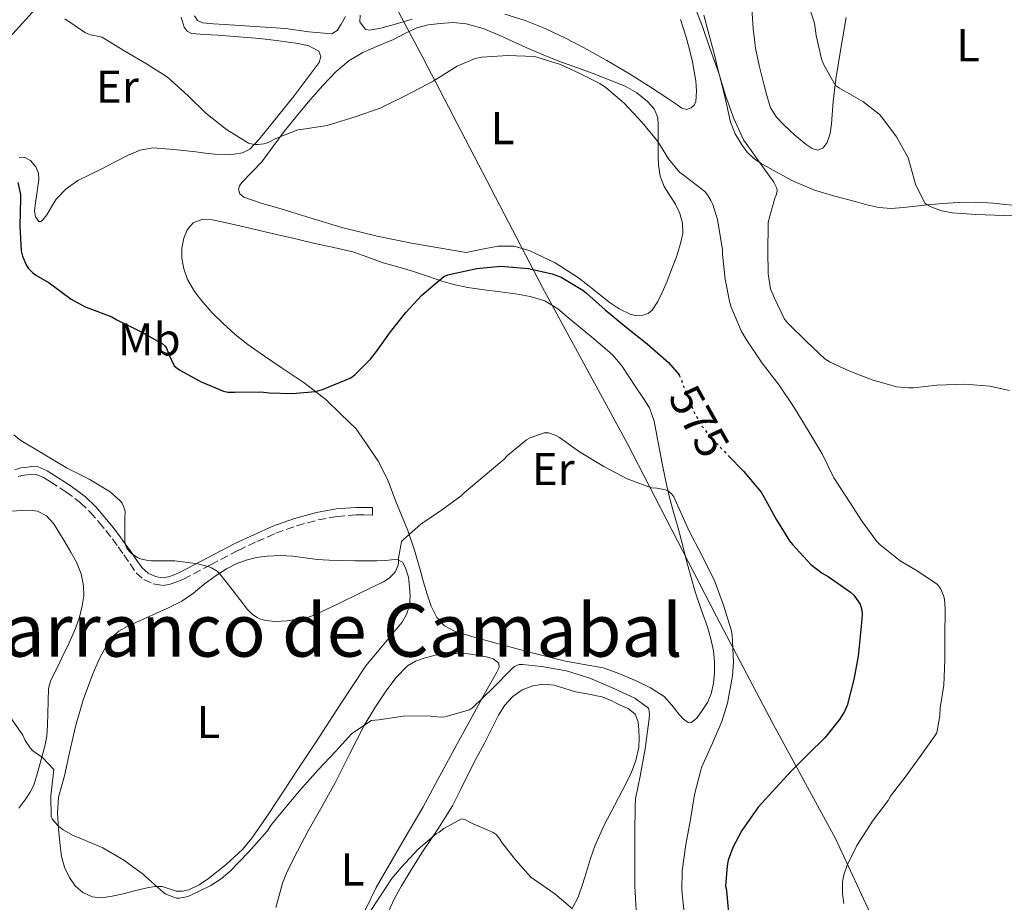
# Model space of a CAD drawing. Units: metres. Extents: x 556413 to 559872, y 4712468 to 4714810.
# Drawn here: x 557129 to 557343, y 4712788 to 4712980 of the extents above; entities that cross this region are included whole.
import ezdxf
from ezdxf.enums import TextEntityAlignment as Align

# ---------------------------------------------------------------- set-up
doc = ezdxf.new("R2010")
doc.units = ezdxf.units.M
doc.header["$MEASUREMENT"] = 0
doc.linetypes.add('DGN Style 3', pattern=[2.435891, 1.739922, -0.695969])
doc.linetypes.add('DGN Style 5', pattern=[1.217945, 0.521977, -0.695969])
for name, color, linetype, lineweight in [('Camino', 7, 'DGN Style 3', 0), ('Cota de curva de nivel directora', 7, 'Continuous', 0), ('Curva de nivel directora', 30, 'Continuous', 30), ('Curva de nivel directora no vista', 30, 'DGN Style 5', 30), ('Curva de nivel intermedia', 30, 'Continuous', 0), ('Etiqueta de uso rústico', 92, 'Continuous', 0), ('Límite de municipio', 7, 'Continuous', 0), ('Línea  de bancal', 1, 'Continuous', 13), ('Línea de cambio de uso (parcela vista)', 92, 'Continuous', 0), ('Margen derecho', 7, 'Continuous', 0), ('Texto de Área (paraje) menor', 7, 'Continuous', 0)]:
    doc.layers.add(name, color=color, linetype=linetype, lineweight=lineweight)
doc.styles.add('Style-Arial', font='arial.ttf')

msp = doc.modelspace()

# ---------------------------------------------------------------- linework, layer by layer
at = {"layer": 'Camino', "color": 7, "linetype": 'DGN Style 3', "lineweight": 0}
msp.add_polyline3d([(557128.76, 4712880.96, 568.31), (557129.69, 4712881.24, 568.5), (557130.68, 4712881.33, 568.71), (557131.72, 4712881.49, 568.84), (557132.74, 4712881.46, 568.9), (557134.32, 4712880.77, 568.9), (557135.82, 4712879.81, 568.9), (557139.18, 4712877.68, 568.9), (557142.34, 4712875.3, 568.9), (557144.45, 4712873.24, 568.9), (557146.38, 4712871.02, 568.9), (557147.85, 4712869.23, 568.93), (557149.27, 4712867.41, 569), (557150.53, 4712865.69, 569.16), (557151.77, 4712863.97, 569.3), (557153.11, 4712862.02, 569.28), (557154.47, 4712860.06, 569.25), (557156.11, 4712858.59, 569.25), (557158.17, 4712857.65, 569.25), (557160.02, 4712857.32, 569.26), (557161.85, 4712857.57, 569.29), (557163.32, 4712858.07, 569.32), (557164.76, 4712858.69, 569.38), (557170.7, 4712861.83, 569.7), (557176.65, 4712864.93, 570.02), (557180.7, 4712866.85, 570.25), (557184.81, 4712868.66, 570.49), (557189.34, 4712870.3, 570.87), (557194.02, 4712871.54, 571.27), (557198.13, 4712872.32, 571.4), (557202.26, 4712872.64, 571.24), (557204.06, 4712872.63, 571.09), (557205.85, 4712872.62, 570.93)], dxfattribs=at)
at = {"layer": 'Curva de nivel directora', "color": 30, "linetype": 'Continuous', "lineweight": 30, "elevation": 575, "flags": 128}
for points in [[(557128.7, 4712944.87), (557129.27, 4712942.28), (557129.27, 4712941.53), (557129.14, 4712935.37), (557129.43, 4712930.02), (557129.7, 4712928.87), (557130.5, 4712926.97), (557131, 4712926.26), (557131.94, 4712925.32), (557132.66, 4712924.76), (557135.54, 4712923.05), (557140.33, 4712919.56), (557143.35, 4712917.89), (557144.15, 4712917.59), (557149.13, 4712915.69), (557150.28, 4712915.06), (557155.4, 4712912.53), (557160.33, 4712909.72), (557160.76, 4712909.3), (557161.06, 4712908.87), (557161.37, 4712908.17), (557161.5, 4712907.62), (557162.74, 4712905.08), (557163.35, 4712904.52), (557164.09, 4712904.04), (557168.6, 4712901.57), (557173.42, 4712899.54), (557174.41, 4712899.35), (557175.93, 4712899.29), (557181.58, 4712899.37), (557183.35, 4712899.16), (557188.38, 4712899.03), (557193.48, 4712899.46), (557195, 4712899.93), (557201.1, 4712902.44), (557202.04, 4712903.13), (557205.43, 4712906.5), (557206.71, 4712908.15), (557209.72, 4712912.42), (557213.11, 4712916.61)], [(557213.11, 4712916.61), (557216.58, 4712920.42), (557221.32, 4712924.44), (557222.22, 4712924.81), (557223.16, 4712925.06), (557228.54, 4712926.21), (557233.67, 4712926.68), (557234.63, 4712926.65), (557239.78, 4712926.21), (557244.87, 4712925.06), (557246.84, 4712924.29), (557251.59, 4712921.51), (557252.36, 4712920.85), (557256.44, 4712917.22), (557261.02, 4712913.48), (557265.58, 4712909.86), (557270.17, 4712905.77), (557272.49, 4712903.09), (557272.51, 4712903.04)], [(557283.27, 4712885.47), (557286.53, 4712882.12), (557290.34, 4712877.6), (557290.9, 4712876.55), (557293.67, 4712871.6), (557296.52, 4712866.98), (557297.17, 4712866.21), (557301.14, 4712861.89), (557303.65, 4712859.96), (557304.92, 4712859.27), (557309.81, 4712855.88), (557310.49, 4712855.2), (557311.85, 4712853.28), (557312.26, 4712851.96), (557312.34, 4712851), (557312.13, 4712848.39), (557311.41, 4712841.96), (557310.47, 4712836.85), (557309.05, 4712831.24), (557308.44, 4712829.92), (557307.35, 4712828.2), (557304.2, 4712824.23), (557300.63, 4712820.74), (557296.97, 4712817.04), (557293.53, 4712813.32), (557289.72, 4712809.11), (557286.15, 4712804.09), (557284.18, 4712800.39), (557283.21, 4712797.59), (557282.97, 4712796.39), (557282.63, 4712791.93), (557282.76, 4712791.43), (557282.79, 4712790.92), (557283.35, 4712785.38)]]:
    msp.add_lwpolyline(points, dxfattribs=at)
at = {"layer": 'Curva de nivel directora no vista', "color": 30, "linetype": 'DGN Style 5', "lineweight": 30, "elevation": 575, "flags": 128}
msp.add_lwpolyline([(557272.51, 4712903.04), (557272.92, 4712902.25), (557273.37, 4712900.9), (557275.7, 4712895.13), (557277.48, 4712891.94), (557279.16, 4712889.78), (557282.87, 4712885.88), (557283.27, 4712885.47)], dxfattribs=at)
at = {"layer": 'Curva de nivel intermedia', "color": 30, "linetype": 'Continuous', "lineweight": 0, "flags": 128}
for points, elevation in [([(557300.26, 4712984.55), (557301.93, 4712979.52), (557302.34, 4712976.85), (557303.5, 4712971.78), (557303.99, 4712970.44), (557306.49, 4712965.96), (557307.4, 4712965.36), (557312.49, 4712962.48), (557316.01, 4712959.73), (557316.6, 4712959.08), (557319.8, 4712954.82), (557322.25, 4712950.39), (557322.49, 4712949.75), (557323.93, 4712944.53), (557325.91, 4712940.4), (557326.34, 4712940.1), (557327.61, 4712939.46), (557329.67, 4712938.76), (557331.86, 4712938.31), (557337.05, 4712937.91), (557343.16, 4712937.7), (557348.25, 4712937.6)], 590), ([(557275.66, 4712983.81), (557277.58, 4712978.82), (557279.27, 4712973.86), (557281.16, 4712968.65), (557282.63, 4712963.8), (557284.38, 4712958.79), (557286.54, 4712954.18), (557287.06, 4712953.35), (557290.1, 4712949.11), (557293.14, 4712945), (557293.77, 4712943.65), (557293.8, 4712943.06), (557293.59, 4712942.12), (557293.35, 4712941.49), (557291.85, 4712936.29), (557291.85, 4712935.52), (557291.82, 4712930.05), (557291.88, 4712925.04), (557292.41, 4712921.75), (557292.87, 4712920.64), (557293.21, 4712919.88), (557295.42, 4712915.19), (557296.15, 4712914.29), (557300.28, 4712910.29), (557304.18, 4712906.56), (557305.34, 4712905.84), (557309.43, 4712903.97), (557314.5, 4712901.97), (557319.78, 4712900.5), (557322.39, 4712900.24), (557323.48, 4712900.28), (557328.57, 4712900.88), (557334.62, 4712901.09), (557340.07, 4712900.61), (557344.38, 4712899.67)], 585), ([(557138.92, 4712980.47), (557143.42, 4712977.41), (557144.55, 4712976.97), (557145.24, 4712976.81), (557146.02, 4712976.73), (557147.05, 4712976.49), (557147.48, 4712976.2), (557152.01, 4712973.45), (557156.68, 4712970.68), (557161.24, 4712967.78), (557161.94, 4712967.19), (557165.78, 4712963.7), (557169.58, 4712959.99), (557174.07, 4712956.41), (557178.84, 4712953.43), (557180.09, 4712953.17), (557180.94, 4712953.14), (557182.18, 4712953.3), (557182.98, 4712953.54), (557184.79, 4712954.45), (557189.61, 4712956.33), (557190.74, 4712956.5), (557195.96, 4712957.25), (557196.94, 4712957.56), (557202.09, 4712959.13), (557207.51, 4712961.05), (557213.21, 4712963.89), (557219.05, 4712966.95), (557224.22, 4712970.15), (557228.14, 4712971.85), (557229.61, 4712972.1), (557235.27, 4712972.5), (557240.97, 4712972.28), (557241.54, 4712972.15), (557246.74, 4712970.52), (557250.76, 4712968.66), (557255.24, 4712966.44), (557256.66, 4712965.46), (557260.58, 4712962.12), (557264.46, 4712957.93), (557267.85, 4712953.81), (557270.22, 4712950.01), (557272.62, 4712947.14), (557273.38, 4712946.55), (557278.09, 4712942.92), (557278.68, 4712942.21), (557279.43, 4712941), (557279.85, 4712940.09), (557280.84, 4712936.85), (557281, 4712935.88), (557281.91, 4712930.33), (557281.91, 4712929.21), (557282.54, 4712923.89), (557283.51, 4712918.76), (557283.83, 4712917.78), (557285.98, 4712912.66), (557287.16, 4712910.68), (557290.54, 4712905.64), (557294.25, 4712900.88), (557297.37, 4712896.24), (557300.76, 4712890.6), (557303.64, 4712885.89), (557306.18, 4712880.69), (557309.59, 4712875.51), (557312.29, 4712871.24), (557315.51, 4712866.9), (557316.26, 4712866.15), (557320.6, 4712862.68), (557323.93, 4712860.68), (557328.63, 4712857.62)], 580), ([(557273.67, 4712785.51), (557273.08, 4712791.11), (557273.14, 4712795.3), (557273.94, 4712801), (557274.95, 4712806.41), (557275.86, 4712811.86), (557277.24, 4712817.19), (557277.38, 4712817.73), (557279.78, 4712823), (557281.83, 4712827.75), (557283.06, 4712831.7), (557284.12, 4712837.65), (557284.36, 4712840.61), (557284.04, 4712846.57), (557283.86, 4712847.7), (557282.18, 4712853.05), (557280.31, 4712858.15), (557277.35, 4712864.02), (557274.73, 4712869.09), (557272.23, 4712874.63), (557271.33, 4712876.55), (557270.93, 4712877.14), (557270.17, 4712877.83), (557269.54, 4712878.13), (557267.7, 4712878.45), (557266.52, 4712878.5), (557261.21, 4712880.49), (557256.17, 4712883.19), (557250.85, 4712886.34), (557246.49, 4712889.46), (557245.54, 4712889.97), (557244.13, 4712890.45), (557243.17, 4712890.47), (557240.13, 4712889.43), (557239.29, 4712888.98), (557235.21, 4712885.59), (557234.47, 4712884.79), (557230.31, 4712881.3)], 570), ([(557230.31, 4712881.3), (557225.78, 4712877.41), (557225.09, 4712876.77), (557220.82, 4712873.7), (557216.34, 4712870.66), (557212.58, 4712867.33), (557212.15, 4712866.85), (557211.48, 4712863.21), (557211.49, 4712862.26), (557211.43, 4712861.69), (557210.84, 4712860.36), (557210.47, 4712859.89), (557209.43, 4712858.93), (557208.2, 4712858.1), (557203.38, 4712855.78), (557198.37, 4712853.3), (557193.32, 4712850.95), (557191.49, 4712850.31), (557187.27, 4712849.59), (557184.68, 4712849.49), (557182.68, 4712849.67), (557181.51, 4712850.01), (557180.77, 4712850.34), (557179.77, 4712851.01), (557178.63, 4712852.09), (557175.32, 4712856.42), (557172.57, 4712859.94), (557172.09, 4712860.41), (557170.85, 4712861.16), (557170.31, 4712861.38), (557167.88, 4712862.04), (557162.87, 4712862.68), (557157.7, 4712862.69), (557157.01, 4712862.74), (557155.37, 4712863.13), (557154.76, 4712863.37), (557153.49, 4712864.18), (557152.97, 4712864.71), (557152.45, 4712865.43), (557152.07, 4712866.37), (557151.96, 4712866.95), (557151.99, 4712871.96), (557152.04, 4712873.24), (557151.99, 4712873.77), (557151.37, 4712875.17), (557150.95, 4712875.73), (557148.76, 4712877.64), (557144.23, 4712880.45), (557139.29, 4712882.85), (557134.21, 4712885.93), (557129.4, 4712888.85), (557127.83, 4712890.07)], 570), ([(557328.63, 4712857.62), (557329.32, 4712856.63), (557330.02, 4712855.12), (557330.21, 4712854.32), (557330.39, 4712852.13), (557330.31, 4712846.13), (557330.31, 4712841.06), (557330.07, 4712835.65), (557329.24, 4712830.74), (557329.19, 4712828.98), (557328.58, 4712825.25), (557328.12, 4712824.63), (557324.95, 4712820.16), (557321.89, 4712815.97), (557318.49, 4712811.54), (557317.94, 4712810.6), (557314.74, 4712806.31), (557311.14, 4712800.82), (557309.03, 4712796.53), (557308.33, 4712794.4), (557308.07, 4712792.88), (557308.07, 4712790.32), (557308.34, 4712788.18)], 580), ([(557262.89, 4712832.81), (557258.33, 4712834.92), (557253.11, 4712837.13), (557248.04, 4712838.79), (557242.58, 4712839.73), (557238.45, 4712840.15), (557237.72, 4712840.12), (557236.74, 4712839.69), (557236.1, 4712839.17), (557232.1, 4712835.05), (557227.56, 4712830.74), (557226.92, 4712830.26), (557221.57, 4712828.77), (557220.85, 4712828.71), (557219.05, 4712828.81), (557217.96, 4712829.01), (557212.53, 4712828.89), (557207.19, 4712828.12), (557206.37, 4712828.04), (557205.59, 4712827.99), (557201.35, 4712825.13), (557197.83, 4712821.3), (557194.02, 4712817.21), (557189.89, 4712812.58), (557186.28, 4712808.26), (557183.89, 4712805.37), (557182.97, 4712803.89), (557178.89, 4712799.35), (557174.89, 4712795.19), (557172.92, 4712793.53), (557170.71, 4712792.09), (557166.02, 4712789.83), (557165.38, 4712789.61), (557163.8, 4712789.35), (557163.19, 4712789.35), (557160.93, 4712790.25), (557160.37, 4712790.58), (557156.49, 4712794.04), (557156.07, 4712794.49), (557151.77, 4712797.62), (557147.21, 4712800.26), (557142.09, 4712802.44), (557140.73, 4712803), (557138.55, 4712804.23), (557137.65, 4712804.93), (557136.68, 4712805.93), (557136.2, 4712806.57), (557135.94, 4712807.01), (557135.88, 4712811.57), (557136.47, 4712816.69), (557136.52, 4712817.3), (557134.02, 4712819.99), (557132.77, 4712820.76), (557131.89, 4712821.46), (557131.38, 4712822.02), (557130.34, 4712823.65), (557129.83, 4712824.76), (557126.82, 4712829.03)], 565), ([(557263.22, 4712785.45), (557262.87, 4712791.97), (557262.87, 4712797.83), (557262.87, 4712803.57), (557262.95, 4712809.29), (557263.05, 4712810.97), (557264.04, 4712815.89), (557265.13, 4712821.8), (557265.93, 4712827.85), (557266.04, 4712829.17), (557266.01, 4712829.97), (557265.83, 4712830.66), (557262.89, 4712832.81)], 565), ([(557204.1, 4712784.58), (557207.03, 4712788.95), (557210.02, 4712793.64), (557212.04, 4712795.99), (557215.77, 4712800.01), (557219.69, 4712803.33), (557220.37, 4712803.72), (557221.32, 4712804.47), (557225.16, 4712806.61), (557225.94, 4712806.45), (557227.11, 4712805.81), (557232.05, 4712803.61), (557232.74, 4712803.17), (557233.53, 4712802.2), (557233.96, 4712801.46), (557236.92, 4712797.69), (557240.26, 4712793.91), (557240.97, 4712793.4), (557245.46, 4712790.31), (557249.32, 4712787.05)], 560)]:
    msp.add_lwpolyline(points, dxfattribs=dict(at, elevation=elevation))
at = {"layer": 'Límite de municipio', "color": 7, "linetype": 'Continuous', "lineweight": 0}
msp.add_polyline3d([(557202.91, 4712998.09, 584.14), (557216.75, 4712972.08, 580.17), (557242.78, 4712922.09, 574.19), (557261.19, 4712888.21, 570.61), (557280.62, 4712850.53, 569.04), (557292.93, 4712827.19, 572.52), (557306.52, 4712802.32, 578.95), (557315.92, 4712782.02, 580.28), (557321, 4712774.28, 579.77), (557330.26, 4712758.81, 576.97), (557365.55, 4712709.46, 570.81), (557397.42, 4712666.71, 551.97), (557434.99, 4712614.83, 551.23), (557465.08, 4712573.22, 558.34), (557492.12, 4712535.93, 555.37), (557533.63, 4712477.7, 552.18), (557533.69, 4712477.61, 552.17)], dxfattribs=at)
at = {"layer": 'Línea  de bancal', "color": 1, "linetype": 'Continuous', "lineweight": 13}
msp.add_polyline3d([(557277.85, 4712981.28, 586.07), (557279.03, 4712976.95, 585.75), (557280.17, 4712972.61, 585.45), (557281.02, 4712969.27, 585.37), (557281.85, 4712965.94, 585.32), (557282.78, 4712961.96, 585.16), (557283.71, 4712957.98, 585), (557284.7, 4712955.46, 584.91), (557286.12, 4712953.09, 584.9), (557287.28, 4712951.5, 585.01), (557288.68, 4712950.16, 585.21), (557290.45, 4712948.96, 585.42), (557292.28, 4712947.92, 585.69), (557297.03, 4712945.35, 586.59), (557301.95, 4712943.23, 587.53), (557306.34, 4712941.93, 588.23), (557310.79, 4712940.73, 588.77), (557313.35, 4712940.05, 588.97), (557315.93, 4712939.45, 589.16), (557318.61, 4712939.27, 589.37), (557321.29, 4712939.47, 589.59), (557323.9, 4712939.75, 589.9), (557326.52, 4712940.03, 590.21), (557329.85, 4712940.32, 590.5), (557333.19, 4712940.56, 590.76), (557337.01, 4712940.6, 591.04), (557340.83, 4712940.4, 591.27), (557347.54, 4712939.7, 591.52)], dxfattribs=at)
at = {"layer": 'Línea de cambio de uso (parcela vista)', "color": 92, "linetype": 'Continuous', "lineweight": 0}
for points in [[(557088.05, 4712927.92, 569.22), (557089.57, 4712931.63, 569.54), (557091.08, 4712935.35, 569.86), (557093.09, 4712938.9, 570.35), (557097.18, 4712943.54, 571.44), (557101.4, 4712948.1, 572.57), (557107.07, 4712955.22, 574.03), (557112.78, 4712962.29, 575.48), (557120.06, 4712969.89, 577.1), (557127.66, 4712977.22, 578.69), (557134.65, 4712985.04, 580.83), (557138.21, 4712988.9, 581.84), (557142.11, 4712992.46, 582.39), (557147.29, 4712996.69, 582.67), (557152.47, 4713000.91, 582.95)], [(557288.35, 4712982.7, 586.33), (557288.61, 4712978.39, 585.99), (557289.15, 4712974.09, 585.67), (557289.94, 4712970.31, 585.4), (557290.87, 4712966.56, 585.14), (557291.55, 4712963.83, 585.02), (557292.41, 4712961.13, 585.16), (557293.68, 4712959.1, 585.46), (557295.37, 4712957.34, 585.77), (557297.68, 4712955.18, 586.18), (557300.17, 4712953.17, 586.6), (557301.43, 4712952.29, 586.84), (557302.71, 4712951.89, 587.11), (557303.85, 4712952.44, 587.29), (557304.73, 4712953.58, 587.48), (557305.39, 4712955.56, 588.21), (557305.64, 4712957.63, 588.93), (557306.04, 4712962.5, 589.69), (557306.59, 4712967.36, 590.44), (557307.71, 4712974.05, 591.51), (557308.84, 4712980.75, 592.58)], [(557164.2, 4712980.86, 581.64), (557164.86, 4712978.64, 581.37), (557165.53, 4712977.75, 581.27), (557166.46, 4712977.28, 581.21), (557169.34, 4712977.05, 581.09), (557172.22, 4712976.94, 581.05), (557176.76, 4712976.58, 581.05), (557181.31, 4712976.21, 581.05), (557185.49, 4712975.71, 581.04), (557189.66, 4712975.09, 581.03), (557191.97, 4712974.59, 580.98), (557194.14, 4712973.47, 580.92), (557194.64, 4712972.27, 580.92), (557194.23, 4712970.99, 580.92), (557188.8, 4712963.76, 580.53), (557183.08, 4712956.64, 580.04), (557181.23, 4712954.34, 579.86), (557179.15, 4712952.14, 579.69), (557177.54, 4712951.32, 579.62), (557175.75, 4712951.06, 579.56), (557173.6, 4712950.94, 579.45), (557171.45, 4712951.02, 579.33), (557169.44, 4712951.29, 579.24), (557167.43, 4712951.55, 579.14), (557162.74, 4712952.1, 578.65), (557158.06, 4712952.42, 578.09), (557155.33, 4712951.95, 577.85), (557152.71, 4712950.83, 577.65), (557149.77, 4712949.32, 577.47), (557146.84, 4712947.81, 577.29), (557141.77, 4712945.36, 576.89), (557139.25, 4712943.55, 576.71), (557137.08, 4712941.28, 576.53), (557136.02, 4712939.6, 576.41), (557135, 4712937.86, 576.29)], [(557199.96, 4712980.96, 583.29), (557199.03, 4712979.28, 583.21), (557198.18, 4712977.94, 583.06), (557196.97, 4712977.22, 582.93), (557191.97, 4712977.64, 582.82), (557186.94, 4712978.37, 582.71), (557180.29, 4712978.81, 582.52), (557173.64, 4712979.25, 582.33), (557171.27, 4712979.41, 582.29), (557168.89, 4712979.6, 582.33), (557167.8, 4712980.09, 582.39), (557167.16, 4712981.09, 582.49)], [(557214.46, 4712980.4, 582.05), (557211.06, 4712979.39, 582.28), (557207.63, 4712978.46, 582.45), (557206.45, 4712978.19, 582.47), (557205.26, 4712978.02, 582.47), (557204.33, 4712978.18, 582.47), (557203.09, 4712979.79, 582.5), (557203.19, 4712981.29, 582.57)], [(557272.83, 4712980.31, 583.8), (557274.03, 4712976.5, 583.59), (557274.78, 4712973.81, 583.43), (557275.43, 4712971.09, 583.27), (557275.81, 4712969.04, 583.17), (557276.11, 4712966.98, 583.06), (557276.3, 4712964.73, 582.95), (557276.15, 4712962.48, 582.84), (557275.8, 4712961.71, 582.85), (557275.13, 4712961.1, 582.84), (557274.08, 4712960.77, 582.73), (557273.07, 4712961.04, 582.61), (557271.55, 4712962.1, 582.44), (557270.03, 4712963.15, 582.26), (557265.88, 4712965.87, 581.84), (557261.69, 4712968.54, 581.53), (557256.82, 4712971.42, 581.33), (557251.87, 4712974.16, 581.21), (557247.68, 4712976.35, 581.11), (557243.4, 4712978.37, 581.08), (557239.06, 4712980.08, 581.35), (557234.6, 4712981.5, 581.65)], [(557263.27, 4712915.92, 576.84), (557261.85, 4712916.26, 576.79), (557259.51, 4712917.45, 576.79), (557257.31, 4712918.86, 576.81), (557253.98, 4712921.53, 576.64), (557250.65, 4712924.18, 576.52), (557245.54, 4712927.46, 576.58), (557239.93, 4712930.11, 576.65), (557236.55, 4712931.05, 576.65), (557233.16, 4712931.02, 576.68), (557229.68, 4712930.37, 576.73), (557226.2, 4712929.71, 576.77), (557220.25, 4712930.72, 577.05), (557214.3, 4712931.73, 577.32), (557206.85, 4712933.2, 577.87), (557199.48, 4712935.07, 578.45), (557192.7, 4712937.07, 578.74), (557185.95, 4712939.14, 578.85), (557181.88, 4712940.33, 578.85), (557177.83, 4712941.74, 578.84), (557177.02, 4712942.43, 578.84), (557176.68, 4712943.36, 578.85), (557176.92, 4712944.15, 578.88), (557177.43, 4712944.91, 578.92), (557179.63, 4712947.15, 579), (557181.74, 4712949.36, 579.09), (557184.16, 4712952.68, 579.26), (557186.62, 4712955.97, 579.43), (557189.41, 4712959.38, 579.62), (557192.23, 4712962.77, 579.81), (557195.02, 4712965.96, 580.19), (557197.93, 4712969.04, 580.49), (557200.66, 4712971.35, 580.49), (557203.74, 4712973.17, 580.47), (557207.07, 4712974.6, 580.44), (557210.41, 4712975.98, 580.41), (557212.9, 4712977.26, 580.37), (557215.45, 4712978.5, 580.34), (557217.97, 4712979.16, 580.34), (557220.54, 4712979.46, 580.34), (557223.39, 4712979.65, 580.33), (557226.23, 4712979.39, 580.29), (557229.88, 4712978.34, 580.19), (557233.4, 4712976.94, 580.04), (557237.03, 4712975.24, 579.81), (557240.67, 4712973.58, 579.64), (557243.81, 4712972.29, 579.63), (557246.97, 4712971.06, 579.64), (557250.41, 4712969.8, 579.65), (557253.85, 4712968.56, 579.67), (557257.33, 4712967.23, 579.67), (557260.79, 4712965.82, 579.67), (557263.31, 4712964.39, 579.76), (557265.61, 4712962.48, 579.88), (557267.11, 4712960.9, 579.92), (557267.9, 4712959.04, 579.88), (557267.98, 4712957.43, 579.76), (557267.98, 4712955.82, 579.62), (557267.95, 4712954.06, 579.46), (557267.93, 4712952.29, 579.3), (557267.95, 4712950.46, 579.13), (557268.03, 4712948.64, 578.95), (557268.42, 4712946.3, 578.84), (557269.24, 4712944.03, 578.74), (557270.47, 4712942.08, 578.55), (557271.75, 4712940.16, 578.33), (557272.7, 4712938.13, 578.06), (557273.27, 4712936.03, 577.8), (557273.29, 4712933.82, 577.62), (557272.83, 4712931.63, 577.48), (557271.91, 4712928.77, 577.32), (557270.89, 4712925.95, 577.17), (557269.88, 4712923.47, 577.03), (557268.83, 4712921.01, 576.89), (557267.89, 4712919.04, 576.95), (557266.67, 4712917.15, 577.03), (557265.78, 4712916.43, 576.97), (557264.71, 4712916.05, 576.9), (557263.27, 4712915.92, 576.84)], [(557135, 4712937.86, 576.29), (557134.16, 4712936.76, 576.2), (557133.71, 4712936.4, 576.17), (557133.31, 4712936.42, 576.15), (557132.57, 4712937.4, 576.15), (557132.31, 4712938.67, 576.15), (557132.58, 4712940.55, 576.15), (557132.87, 4712942.43, 576.15), (557133.08, 4712943.99, 576.15), (557133.26, 4712945.55, 576.15), (557133.21, 4712946.94, 576.11), (557132.65, 4712948.3, 576.04), (557131.47, 4712949.64, 575.92), (557130.12, 4712950.38, 575.72), (557128.98, 4712950.3, 575.39)], [(557275.08, 4712827.47, 567.53), (557274.45, 4712827.54, 567.37), (557273.45, 4712828.28, 566.99), (557272.49, 4712829.25, 566.73), (557270.93, 4712831.29, 566.52), (557269.29, 4712833.15, 566.39), (557266.32, 4712835.03, 566.26), (557263.16, 4712836.59, 566.12), (557259.63, 4712838.14, 565.95), (557256.01, 4712839.38, 565.77), (557251.9, 4712840.12, 565.35), (557247.8, 4712840.85, 565.13), (557239.71, 4712842.92, 565.65), (557231.64, 4712845.06, 566.28), (557227.65, 4712846.17, 566.52), (557223.67, 4712847.41, 566.79), (557221.5, 4712848.55, 567.11), (557219.83, 4712850.37, 567.54), (557218.57, 4712852.82, 568.07), (557217.69, 4712855.39, 568.55), (557216.95, 4712858.05, 568.94), (557216.2, 4712860.7, 569.32), (557214.96, 4712865.01, 569.95), (557213.54, 4712869.28, 570.58), (557210.92, 4712875.54, 571.16), (557209.22, 4712880.04, 571.63), (557207.1, 4712884.3, 572.23), (557204.65, 4712887.85, 572.9), (557202.2, 4712891.39, 573.57), (557198.94, 4712894.55, 574.05), (557195.67, 4712897.71, 574.53), (557190.96, 4712901.36, 575.17), (557185.95, 4712904.66, 575.8), (557182.34, 4712907.16, 576.31), (557178.73, 4712909.68, 576.79), (557175.98, 4712911.88, 576.85), (557173.35, 4712914.26, 576.79), (557171.08, 4712916.51, 576.85), (557168.94, 4712918.9, 576.95), (557167.15, 4712921.22, 577.18), (557165.64, 4712923.81, 577.4), (557164.78, 4712926.11, 577.44), (557164.36, 4712928.46, 577.48), (557164.39, 4712930.62, 577.56), (557164.84, 4712932.78, 577.64), (557165.51, 4712934.6, 577.69), (557166.84, 4712936.11, 577.73), (557168.93, 4712936.91, 577.76), (557171.02, 4712936.78, 577.77), (557174.01, 4712936.16, 577.72), (557177, 4712935.49, 577.67), (557180.99, 4712934.55, 577.59), (557184.97, 4712933.62, 577.49), (557189.14, 4712932.64, 577.33), (557193.31, 4712931.66, 577.13), (557197.42, 4712930.75, 576.91), (557201.53, 4712929.82, 576.68), (557204.85, 4712928.67, 576.43), (557208.14, 4712927.41, 576.13), (557211.35, 4712926.53, 575.77), (557214.55, 4712925.65, 575.33), (557217.83, 4712924.53, 574.69), (557221.11, 4712923.41, 574.05), (557223.81, 4712922.65, 573.76), (557226.55, 4712922.08, 573.64), (557230.12, 4712921.6, 573.63), (557233.69, 4712921.15, 573.62), (557236.92, 4712920.68, 573.63), (557240.14, 4712920.14, 573.62), (557243.3, 4712919.17, 573.49), (557246.11, 4712917.44, 573.3), (557248.56, 4712915.4, 573.21), (557251, 4712913.36, 573.11), (557253.43, 4712911.34, 572.85), (557255.85, 4712909.33, 572.58), (557258.1, 4712907.34, 572.54), (557260.04, 4712905.07, 572.49), (557261.59, 4712902.74, 572.33), (557263.11, 4712900.4, 572.13), (557264.6, 4712898.15, 571.92), (557266.04, 4712895.89, 571.65), (557267.1, 4712893.02, 571.16), (557267.66, 4712889.94, 570.65), (557268.25, 4712886.87, 570.29), (557268.86, 4712883.81, 570.04), (557269.58, 4712880.26, 569.83), (557270.36, 4712876.72, 569.62), (557271.32, 4712873.21, 569.41), (557272.31, 4712869.73, 569.19), (557273.22, 4712866.18, 568.8), (557274.12, 4712862.64, 568.42), (557275.03, 4712859.29, 568.26), (557275.99, 4712855.94, 568.15), (557277.31, 4712852.1, 568.03), (557278.68, 4712848.29, 567.96), (557279.41, 4712845.7, 567.95), (557279.98, 4712843.07, 567.96), (557280.22, 4712840.71, 567.97), (557280.22, 4712838.35, 567.97), (557280.02, 4712836.05, 567.98), (557279.5, 4712833.78, 567.97)], [(557127.44, 4712873.46, 567.7), (557129.45, 4712873.62, 567.81), (557131.22, 4712873.71, 567.82), (557132.98, 4712873.47, 567.81), (557134.96, 4712872.43, 567.8), (557136.46, 4712870.77, 567.78), (557137.72, 4712868.79, 567.79), (557138.92, 4712866.78, 567.78), (557140.21, 4712864.58, 567.69), (557141.46, 4712862.34, 567.57), (557142.46, 4712859.84, 567.49), (557142.97, 4712857.22, 567.4), (557143.04, 4712855.05, 567.32), (557142.74, 4712852.9, 567.22), (557142.14, 4712850.39, 567.01), (557141.29, 4712847.95, 566.77), (557139.86, 4712844.82, 566.64), (557138.39, 4712841.73, 566.49), (557137.47, 4712839.87, 566.16), (557136.54, 4712838.02, 565.81), (557135.83, 4712836.51, 565.66), (557135.42, 4712834.93, 565.54), (557135.31, 4712832.2, 565.42), (557135.26, 4712829.47, 565.29), (557135.18, 4712827.03, 565.13), (557135.03, 4712824.59, 564.98), (557134.6, 4712822.42, 564.85), (557133.99, 4712820.27, 564.73), (557133.14, 4712817.07, 564.47), (557132.18, 4712813.9, 564.13), (557131.43, 4712812.38, 563.91), (557130.44, 4712810.96, 563.69), (557128.91, 4712808.89, 563.41)], [(557204.87, 4712862.67, 570.21), (557206.77, 4712862.7, 570.24), (557208.66, 4712862.75, 570.21), (557209.95, 4712862.87, 570.14), (557211.24, 4712862.94, 570.05), (557212.33, 4712862.35, 570), (557213.05, 4712861.17, 569.96), (557213.65, 4712859.11, 569.93), (557213.9, 4712857.02, 569.89), (557214.02, 4712855.05, 569.79), (557213.88, 4712853.07, 569.67), (557213.31, 4712851.12, 569.62), (557212.31, 4712849.33, 569.54), (557208.28, 4712844.58, 569.02), (557204.38, 4712839.86, 568.49), (557198.91, 4712831.49, 567.61), (557193.43, 4712823.12, 566.74), (557189.56, 4712817.24, 566.22), (557185.69, 4712811.36, 565.91), (557182.69, 4712806.87, 565.81), (557179.61, 4712802.42, 565.72), (557177.58, 4712799.94, 565.64), (557174.03, 4712796.68, 565.51), (557170.18, 4712793.63, 565.38), (557168.14, 4712792.22, 565.32), (557165.91, 4712791.14, 565.21), (557164.54, 4712790.85, 565.07), (557163.18, 4712790.9, 564.92), (557161.65, 4712791.41, 564.77), (557160.1, 4712791.87, 564.61), (557158.61, 4712791.89, 564.44), (557157.13, 4712791.7, 564.25), (557154.37, 4712791, 563.92), (557151.61, 4712790.29, 563.62), (557149.26, 4712789.8, 563.48), (557146.9, 4712789.42, 563.45), (557144.87, 4712789.61, 563.46), (557142.87, 4712790.58, 563.49), (557141.18, 4712792.05, 563.56), (557139.98, 4712793.84, 563.67), (557138.9, 4712796.08, 563.99), (557138.23, 4712798.43, 564.34), (557137.83, 4712801.42, 564.51), (557137.59, 4712804.42, 564.71), (557137.31, 4712807.89, 565.13), (557137.58, 4712811.3, 565.64), (557138.22, 4712813.63, 566.03), (557138.87, 4712815.97, 566.42), (557140.06, 4712821.32, 566.65), (557141.24, 4712826.67, 566.87), (557142.94, 4712832.43, 567.28), (557145.05, 4712838.08, 567.73), (557146.41, 4712841.3, 567.86), (557148.04, 4712844.42, 568.01), (557149.16, 4712846.11, 568.15), (557150.65, 4712847.41, 568.31), (557152.51, 4712848.37, 568.48), (557154.39, 4712849.25, 568.65), (557156.63, 4712850.26, 568.83), (557158.87, 4712851.26, 569), (557161.66, 4712852.52, 569.09), (557164.41, 4712853.87, 569.16), (557166.89, 4712855.66, 569.38), (557169.24, 4712857.62, 569.61), (557171.61, 4712859.32, 569.76), (557174.06, 4712860.94, 569.85), (557176.16, 4712862, 569.86), (557178.39, 4712862.78, 569.86), (557180.65, 4712863.37, 569.86), (557182.94, 4712863.7, 569.86), (557185.75, 4712863.81, 569.88), (557188.55, 4712863.68, 569.89), (557191.17, 4712863.32, 569.89), (557193.78, 4712862.99, 569.89), (557196.45, 4712862.82, 569.98), (557199.13, 4712862.72, 570.09), (557202, 4712862.68, 570.16), (557204.87, 4712862.67, 570.21)], [(557184.84, 4712787.31, 560.84), (557185.51, 4712789.95, 560.84), (557186.29, 4712792.59, 560.92), (557187.3, 4712795.14, 561.08), (557189.52, 4712799.59, 561.74), (557191.88, 4712803.98, 562.41), (557194.8, 4712809.19, 562.77), (557197.7, 4712814.4, 563.16), (557200.87, 4712820.64, 563.84), (557204.02, 4712826.9, 564.52), (557206.31, 4712830.72, 564.91), (557208.81, 4712834.43, 565.3), (557210.91, 4712837.27, 565.66), (557213.43, 4712839.82, 565.99), (557215.16, 4712840.88, 566.02), (557217.06, 4712841.54, 565.93), (557219.5, 4712842.13, 565.79), (557221.96, 4712842.46, 565.67), (557224.31, 4712842.53, 565.63), (557226.66, 4712842.43, 565.59), (557228.65, 4712842.19, 565.52), (557230.63, 4712841.79, 565.46), (557232.11, 4712841.34, 565.44), (557233.3, 4712840.43, 565.41), (557233.38, 4712839.45, 565.37), (557232.89, 4712838.45, 565.33), (557231.36, 4712835.79, 565.21), (557229.85, 4712833.12, 565.08), (557227.01, 4712827.92, 564.68), (557224.17, 4712822.72, 564.13), (557220.5, 4712815.96, 563.34), (557216.84, 4712809.2, 562.58), (557211.74, 4712800.43, 561.77), (557206.6, 4712791.66, 560.97), (557204.26, 4712786.73, 560.49)], [(557209.21, 4712786.29, 557.8), (557210.61, 4712789.26, 557.99), (557212.18, 4712792.06, 558.18), (557214.42, 4712795.75, 559.12), (557216.71, 4712799.44, 560.17), (557220.02, 4712804.37, 560.35), (557223.21, 4712809.42, 560.53), (557224.94, 4712812.86, 561.15), (557226.63, 4712816.3, 561.65), (557228.4, 4712819.67, 561.85), (557230.17, 4712823.04, 562.05), (557231.71, 4712826.09, 562.24), (557233.24, 4712829.15, 562.42), (557234.61, 4712831.28, 562.57), (557236.38, 4712833.2, 562.71), (557238.4, 4712834.65, 562.74), (557240.68, 4712835.5, 562.73), (557243.03, 4712835.84, 562.76), (557245.35, 4712835.62, 562.84), (557247.68, 4712834.9, 563.01), (557250.01, 4712834.19, 563.24), (557252.87, 4712833.68, 563.53), (557255.72, 4712833.09, 563.83), (557257.75, 4712832.3, 564), (557259.72, 4712831.33, 564.1), (557261.42, 4712830.54, 564.12), (557262.94, 4712829.31, 564.1), (557263.61, 4712827.66, 564.07), (557263.72, 4712825.92, 564.04), (557263.82, 4712824.05, 564.01), (557263.72, 4712822.19, 563.97), (557263.13, 4712819.3, 563.87), (557262.1, 4712816.54, 563.67), (557260.28, 4712813, 563.3), (557258.46, 4712809.47, 562.89), (557256.21, 4712805.23, 562.36), (557254.22, 4712800.86, 561.83), (557253.25, 4712797.98, 561.49), (557252.34, 4712795.09, 561.14), (557251.48, 4712792.32, 560.79), (557250.58, 4712789.55, 560.41), (557249.32, 4712787.24, 560.02)], [(557279.5, 4712833.78, 567.97), (557278.66, 4712831.88, 567.91), (557277.51, 4712830.1, 567.8), (557276.35, 4712828.49, 567.69), (557275.08, 4712827.47, 567.53)]]:
    msp.add_polyline3d(points, dxfattribs=at)
at = {"layer": 'Margen derecho', "color": 7, "linetype": 'Continuous', "lineweight": 0}
msp.add_polyline3d([(557205.85, 4712872.62, 570.93), (557205.86, 4712874.27, 570.93), (557204.06, 4712874.28, 571.09), (557202.2, 4712874.29, 571.24), (557197.92, 4712873.96, 571.4), (557193.66, 4712873.15, 571.27), (557188.85, 4712871.87, 570.87), (557184.2, 4712870.19, 570.49), (557180.01, 4712868.35, 570.25), (557175.91, 4712866.4, 570.02), (557169.94, 4712863.29, 569.7), (557164.05, 4712860.18, 569.38), (557162.73, 4712859.61, 569.32), (557161.47, 4712859.18, 569.29), (557160.05, 4712858.99, 569.26), (557158.66, 4712859.24, 569.25), (557157.03, 4712859.98, 569.25), (557155.72, 4712861.16, 569.25), (557154.47, 4712862.96, 569.28), (557153.12, 4712864.92, 569.3), (557151.86, 4712866.66, 569.16), (557150.59, 4712868.4, 569), (557149.14, 4712870.26, 568.93), (557147.63, 4712872.09, 568.9), (557145.65, 4712874.37, 568.9), (557143.42, 4712876.55, 568.9), (557140.12, 4712879.03, 568.9), (557136.7, 4712881.2, 568.9), (557135.1, 4712882.23, 568.9), (557133.11, 4712883.09, 568.9), (557131.62, 4712883.14, 568.84), (557130.48, 4712882.97, 568.71), (557129.38, 4712882.86, 568.5), (557128.03, 4712882.46, 568.31)], dxfattribs=at)

# ---------------------------------------------------------------- texts
at = {"layer": 'Cota de curva de nivel directora', "color": 7, "linetype": 'Continuous', "lineweight": 0, "style": 'Style-Arial'}
msp.add_text('575', height=7, rotation=299.1523, dxfattribs=at).set_placement((557276.88, 4712893.01, 575), align=Align.MIDDLE_CENTER)
at = {"layer": 'Etiqueta de uso rústico', "color": 92, "linetype": 'Continuous', "lineweight": 0, "style": 'Style-Arial'}
for s, p in [('L', (557335.34, 4712974.72, 593.61)), ('Er', (557150.37, 4712965.72, 578.9)), ('L', (557234.12, 4712956.7, 578.74)), ('Mb', (557157.3, 4712910.8, 574.82)), ('Er', (557245.14, 4712882.62, 569.35)), ('L', (557170.15, 4712827.65, 566.99)), ('L', (557201.51, 4712795.59, 561.39))]:
    msp.add_text(s, height=7, dxfattribs=at).set_placement(p, align=Align.MIDDLE_CENTER)
at = {"layer": 'Texto de Área (paraje) menor', "color": 7, "linetype": 'Continuous', "lineweight": 0, "style": 'Style-Arial'}
msp.add_text('El Barranco de Camabal', height=11.5, dxfattribs=at).set_placement((557185.73, 4712847.59, 567.13), align=Align.MIDDLE_CENTER)

doc.saveas('drawing.dxf')
